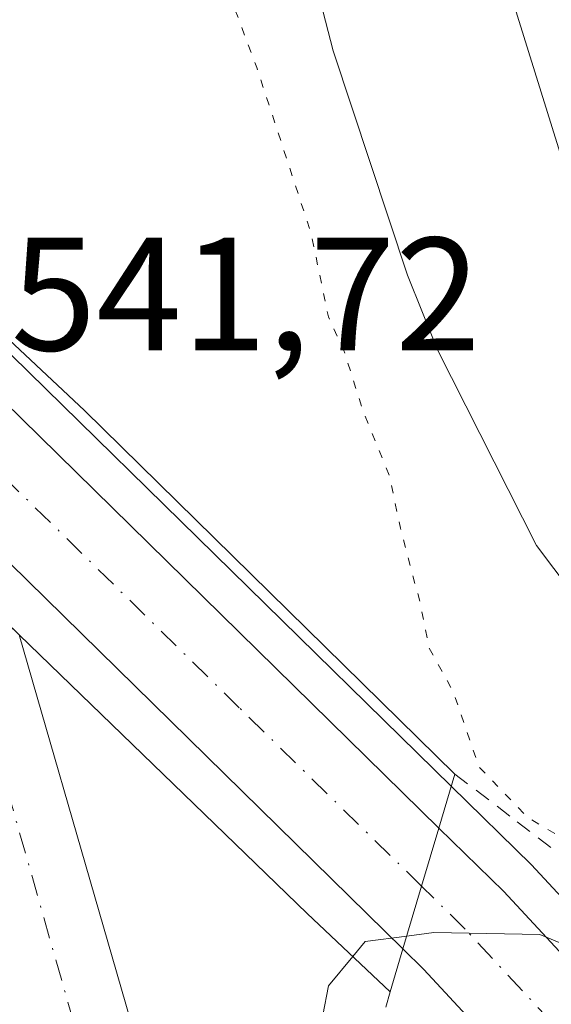
# Model space of a CAD drawing. Units: metres. Extents: x 566314 to 569756, y 4749572 to 4751920.
# Drawn here: x 566970 to 567003, y 4751392 to 4751453 of the extents above; entities that cross this region are included whole.
import ezdxf

# ---------------------------------------------------------------- set-up
doc = ezdxf.new("R2010")
doc.units = ezdxf.units.M
doc.header["$MEASUREMENT"] = 0
for name, pattern in [('DGN Style 2', [1.6480167562047852, 0.988810053722871, -0.6592067024819142]), ('DGN Style 4', [2.6384748266838614, 1.318413404963828, -0.6592067024819142, 0.001648016756204785, -0.6592067024819142]), ('DGN Style 5', [1.1536117293433497, 0.4944050268614355, -0.6592067024819142])]:
    doc.linetypes.add(name, pattern=pattern)
for name, color, linetype, lineweight in [('Alambrada', 7, 'DGN Style 2', 0), ('Arcén (en calzada doble)', 91, 'Continuous', 13), ('Carretera de calzada doble Cxs', 1, 'Continuous', 13), ('Carretera de calzada doble eje', 1, 'DGN Style 4', 0), ('Carretera de calzada única Cxs', 7, 'Continuous', 13), ('Carretera de calzada única eje', 7, 'DGN Style 4', 0), ('Corriente natural lineal', 142, 'Continuous', 13), ('Curva de nivel normal', 30, 'Continuous', 0), ('Curva de nivel normal depresión', 30, 'DGN Style 5', 0), ('Núcleo urbano CxS', 7, 'Continuous', 0), ('Pastizal CxS', 92, 'Continuous', 0), ('Puente Cxs', 1, 'Continuous', 13), ('Rótulo de punto de cota en construcción', 7, 'Continuous', 0)]:
    doc.layers.add(name, color=color, linetype=linetype, lineweight=lineweight)
doc.styles.add('Style-Arial', font='txt')

msp = doc.modelspace()

# ---------------------------------------------------------------- linework, layer by layer
at = {"layer": 'Alambrada', "color": 7, "linetype": 'DGN Style 2', "lineweight": 0}
for points in [[(566997.1001000004, 4751405.9301, 539.0356000000029), (567000.9650999998, 4751402.960100001, 538.7314999999944), (567004.8300999999, 4751399.9901, 539.5408000000025), (567008.6951000001, 4751397.020099999, 540.5748000000021), (567012.5601000004, 4751394.050100001, 541.2657999999938), (567016.0129000006, 4751390.4735, 539.1273999999976), (567019.4659000002, 4751386.897100001, 538.2165999999997), (567022.9188999999, 4751383.320699999, 539.4091000000044), (567026.3718999998, 4751379.744100001, 538.891300000003), (567029.8246999999, 4751376.1677, 538.7143000000069), (567033.2777000006, 4751372.5913, 538.7011000000057), (567036.7307000002, 4751369.014699999, 538.1119000000035), (567040.1835000003, 4751365.438300001, 537.7957000000024), (567043.6365, 4751361.8619, 537.7774999999965), (567047.0894999999, 4751358.285300001, 537.8202000000019), (567050.5425000004, 4751354.708900001, 537.3908999999985), (567053.9952999996, 4751351.1325, 537.3975000000064), (567067.7396999998, 4751334.164100001, 535.6457999999984), (567078.3759000005, 4751320.8289, 536.9296999999933), (567100.6821, 4751294.856100001, 535.3714999999938)], [(566993.0800999999, 4751392.390100001, 538.8089000000036), (566992.0932999998, 4751389.0001, 537.9869999999937), (566991.1067000004, 4751385.610099999, 536.6692000000039), (566990.1201, 4751382.220100001, 535.2274000000034), (566991.0500999996, 4751378.012499999, 534.2339999999967), (566991.9801000003, 4751373.8051, 533.5583000000044), (566992.9101, 4751369.5975, 532.9070000000065), (566993.8400999998, 4751365.390100001, 532.4054999999935), (566995.3274999997, 4751361.617500001, 532.2160000000003), (566996.8151000004, 4751357.845100001, 532.2170999999944), (566998.3025000002, 4751354.0725, 532.4628999999986), (566999.7901, 4751350.300100001, 532.9259000000021), (567002.1860999997, 4751346.306100001, 533.1258999999991), (567004.5821000002, 4751342.312100001, 533.7272999999988), (567006.9781, 4751338.3181, 533.7024999999994), (567009.3740999997, 4751334.324100001, 534.2051000000065), (567011.7701000003, 4751330.3301, 535.7017999999953)]]:
    msp.add_polyline3d(points, dxfattribs=at)
at = {"layer": 'Arcén (en calzada doble)', "color": 91, "linetype": 'Continuous', "lineweight": 13}
msp.add_polyline3d([(566874.1901000004, 4751514.090100001, 543.9551999999967), (566911.2600999996, 4751484.0101, 542.4538999999932), (566931.9801000003, 4751466.590100001, 540.2660999999935), (566937.4401000004, 4751462.050100001, 539.0387999999948), (566957.0192999998, 4751443.7163, 536.6949000000022), (566962.7500999998, 4751438.350099999, 536.0378999999957), (566969.6001000004, 4751431.9301, 535.9097999999941), (566996.8701, 4751405.170100001, 538.2370999999986), (567001.8501000004, 4751400.290100001, 537.6738000000041), (567033.4801000003, 4751366.170100001, 539.6319999999978), (567059.5000999998, 4751335.5701, 538.8141999999935), (567067.4590999996, 4751325.623500001, 538.9348000000027), (567083.6901000004, 4751305.340100001, 538.3040999999939), (567111.6201, 4751267.460100001, 537.6230999999971)], dxfattribs=at)
at = {"layer": 'Carretera de calzada doble Cxs', "color": 1, "linetype": 'Continuous', "lineweight": 13, "extrusion": (-0.06543304941630765, 0.06421936464928589, 0.995788325523113), "elevation": 268566.8780823729, "flags": 128}
msp.add_lwpolyline([(-3788200.595994088, -2911124.427349582), (-3788200.595994088, -2911160.324207918)], dxfattribs=at)
at = {"layer": 'Carretera de calzada doble Cxs', "color": 1, "linetype": 'Continuous', "lineweight": 13, "extrusion": (0.01692146266456342, 0.05709016840171054, 0.9982256141640308), "elevation": 281387.454697791, "flags": 128}
msp.add_lwpolyline([(806628.0731746838, -4708231.937919121), (806628.0731746837, -4708235.709847693)], dxfattribs=at)
msp.add_lwpolyline([(806628.0731746838, -4708231.937919121), (806628.0731746837, -4708235.709847693)], dxfattribs=at)
at = {"layer": 'Carretera de calzada doble Cxs', "color": 1, "linetype": 'Continuous', "lineweight": 13, "extrusion": (0.1182741548486404, 0.3976458654518005, 0.9098840530440836), "elevation": 1956922.574138625, "flags": 128}
msp.add_lwpolyline([(811122.6090498073, -4290660.963874819), (811122.6090498073, -4290665.435716391)], dxfattribs=at)
msp.add_lwpolyline([(811122.6090498073, -4290660.963874819), (811122.6090498073, -4290665.435716391)], dxfattribs=at)
at = {"layer": 'Carretera de calzada doble Cxs', "color": 1, "linetype": 'Continuous', "lineweight": 13}
msp.add_polyline3d([(566995.0301000001, 4751398.960100001, 535.8534999999974), (566993.8701, 4751395.0601, 537.7087000000029), (566968.3585000001, 4751420.098300001, 534.4177000000054), (566963.1501000002, 4751425.210100001, 535.9422999999952), (566957.2200999996, 4751430.7575, 535.1536999999954), (566931.2500999998, 4751455.0601, 541.0892000000022), (566929.6901000004, 4751456.360099999, 541.6100000000006), (566930.5800999999, 4751460.290100001, 542.2551999999996), (566931.3901000004, 4751463.960100001, 541.6949000000022), (566935.8400999998, 4751460.2501, 540.9184999999999), (566952.6448999997, 4751444.5266, 535.9762000000047), (566952.7801000001, 4751444.4001, 535.9314000000013), (566958.5601000004, 4751438.9901, 535.3105999999971), (566964.1431999998, 4751433.769400001, 535.968200000003), (566964.2600999996, 4751433.6601, 535.9783000000025), (566967.9401000004, 4751430.210100001, 535.9413999999961), (566996.1001000004, 4751402.5701, 535.6288999999961)], close=True, dxfattribs=at)
for points in [[(566964.1432999996, 4751433.769400001, 535.968200000003), (566964.2600999996, 4751433.6601, 535.9783000000025), (566967.9401000004, 4751430.210100001, 535.9413999999961), (566996.1001000004, 4751402.5701, 535.6288999999961)], [(567104.0100999996, 4751262.0601, 537.1601999999984), (567076.2901, 4751299.670100001, 538.0201999999991), (567064.3088999996, 4751314.637700001, 538.3834000000061), (567061.7077000003, 4751317.8873, 538.4342999999935), (567052.3000999996, 4751329.640100001, 538.7069999999949), (567026.5000999998, 4751359.970100001, 539.4152999999933), (566995.1601, 4751393.790100001, 538.0537999999942), (566993.8701, 4751395.0601, 537.7087000000029), (566995.0301000001, 4751398.960100001, 535.8534999999974), (566996.1001000004, 4751402.5701, 535.6288999999961), (567000.1300999997, 4751398.620100001, 536.209600000002), (567031.6801000005, 4751364.5801, 539.813599999994), (567057.6401000004, 4751334.050100001, 539.1157999999997), (567065.0469000004, 4751324.7961, 538.9104999999981), (567067.6228999998, 4751321.5777, 538.9753999999957), (567081.7801000001, 4751303.890100001, 538.450800000006), (567109.6601, 4751266.0701, 537.5810000000056)], [(566996.1001000004, 4751402.5701, 535.6288999999961), (567000.1300999997, 4751398.620100001, 536.209600000002), (567031.6801000005, 4751364.5801, 539.813599999994), (567057.6401000004, 4751334.050100001, 539.1157999999997), (567065.0470000004, 4751324.796200001, 538.9104999999981)], [(567061.7078, 4751317.887399999, 538.4342999999935), (567052.3000999996, 4751329.640100001, 538.7069999999949), (567026.5000999998, 4751359.970100001, 539.4152999999933), (566995.1601, 4751393.790100001, 538.0537999999942), (566993.8701, 4751395.0601, 537.7087000000029)]]:
    msp.add_polyline3d(points, dxfattribs=at)
at = {"layer": 'Carretera de calzada doble eje', "color": 1, "linetype": 'DGN Style 4', "lineweight": 0}
for points in [[(566995.0301000001, 4751398.960100001, 535.8534999999974), (566983.7100999998, 4751410.050100001, 533.8954999999987), (566965.6300999997, 4751427.800100001, 535.7839999999997), (566960.7001, 4751432.4101, 535.2204000000056), (566959.7100999998, 4751433.340100001, 534.943499999994), (566946.7001, 4751445.5101, 538.8552999999956), (566930.5800999999, 4751460.290100001, 542.2551999999996)], [(567237.2472999999, 4751025.656500001, 537.2183999999979), (567229.2100999998, 4751045.0601, 534.9357000000019), (567214.2301000003, 4751078.6601, 533.7309999999999), (567210.3400999998, 4751086.4901, 533.854800000001), (567200.9501, 4751105.4001, 534.1744999999937), (567191.5601000004, 4751124.350099999, 534.543399999995), (567176.1501000002, 4751154.110099999, 535.1959999999963), (567154.8000999996, 4751191.210100001, 535.9092999999993), (567129.8501000004, 4751230.5701, 536.7051999999967), (567106.9401000004, 4751264.140100001, 537.4060000000027), (567079.1401000004, 4751301.860099999, 538.2407999999997), (567064.7068999996, 4751319.8851, 538.678700000004), (567055.0701000001, 4751331.920100001, 538.9370000000055), (567029.1801000005, 4751362.350099999, 539.6474000000017), (566997.7401000002, 4751396.290100001, 536.0059000000037), (566995.0301000001, 4751398.960100001, 535.8534999999974)]]:
    msp.add_polyline3d(points, dxfattribs=at)
at = {"layer": 'Carretera de calzada única Cxs', "color": 7, "linetype": 'Continuous', "lineweight": 13, "extrusion": (0.9552055698176544, 0.2729093244334187, 0.1144675501031853), "elevation": 1838332.024612007, "flags": 128}
msp.add_lwpolyline([(4412808.939441648, -211282.1410365765), (4412845.205379807, -211284.9830169484), (4412865.269635483, -211282.3659147032)], dxfattribs=at)
at = {"layer": 'Carretera de calzada única Cxs', "color": 7, "linetype": 'Continuous', "lineweight": 13, "extrusion": (-0.9606858207841104, -0.2774445184330161, 0.01035823034267539), "elevation": -1862928.491016798, "flags": 128}
msp.add_lwpolyline([(-4407550.336328961, 19832.21677880531), (-4407512.568944721, 19830.31597683127), (-4407491.570509207, 19831.7013511537)], dxfattribs=at)
at = {"layer": 'Carretera de calzada única Cxs', "color": 7, "linetype": 'Continuous', "lineweight": 13}
msp.add_polyline3d([(566970.0601000004, 4751414.5801, 534.5103999999993), (566980.5201000003, 4751378.290100001, 532.609700000001), (566986.3601000002, 4751358.120100001, 533.9949999999953), (566980.7701000003, 4751364.220100001, 534.7541999999958), (566974.5000999998, 4751371.0801, 535.9821999999986), (566964.8501000004, 4751406.040100001, 533.1588999999949), (566959.0500999996, 4751425.2501, 535.758799999996)], close=True, dxfattribs=at)
at = {"layer": 'Carretera de calzada única eje', "color": 7, "linetype": 'DGN Style 4', "lineweight": 0}
msp.add_polyline3d([(566964.8701, 4751419.610099999, 534.6928999999947), (566967.0800999999, 4751412.800100001, 533.7960000000021), (566979.1901000004, 4751370.300100001, 534.5826999999991), (566980.7701000003, 4751364.220100001, 534.7541999999958)], dxfattribs=at)
at = {"layer": 'Corriente natural lineal', "color": 142, "linetype": 'Continuous', "lineweight": 13}
msp.add_polyline3d([(566983.8000999996, 4751515.0801, 529.757500000007), (566981.9401000004, 4751510.440099999, 529.8571999999986), (566978.2023999998, 4751504.119899999, 530.4551000000065), (566977.1441000003, 4751496.182399999, 529.8304000000062), (566978.3346999995, 4751488.3771, 529.1775999999954), (566980.9804999996, 4751478.5875, 529.6704000000027), (566985.6101000002, 4751466.100099999, 528.8402999999962), (566989.5401, 4751450.870100001, 528.8073000000004), (566994.1601, 4751436.920100001, 528.5090000000055), (566996.0100999996, 4751432.280099999, 528.6668999999965), (567002.1601, 4751420.120100001, 528.8907999999938), (567009.8800999997, 4751409.880100001, 528.5241999999998), (567015.4001000002, 4751400.120100001, 528.2271999999939), (567018.8400999998, 4751396.200099999, 528.6450000000041), (567022.2801000001, 4751395.2401, 528.8521000000037), (567027.6001000004, 4751394.920100001, 528.8117000000057), (567033.6801000005, 4751392.280099999, 529.0293999999994), (567039.2801000001, 4751388.840100001, 529.5142999999953), (567044.7200999996, 4751384.200099999, 529.8885000000009), (567048.2200999996, 4751380.640100001, 529.7287000000069), (567051.5301000001, 4751376.540100001, 529.3932999999961), (567059.9901000002, 4751364.7601, 529.2312999999995), (567076.8956000004, 4751345.815199999, 529.3772000000026)], dxfattribs=at)
at = {"layer": 'Curva de nivel normal', "color": 30, "linetype": 'Continuous', "lineweight": 0, "elevation": 535, "flags": 128}
for points in [[(566994.1092999997, 4751395.8599), (566991.5300000003, 4751395.52), (566990.7599999999, 4751394.59)], [(567010.7300000004, 4751389.880000001), (567009.4800000004, 4751392.07), (567007.3399999999, 4751393.9), (567002.3600000005, 4751395.960000001), (566995.7800000003, 4751396.08), (566994.1092999997, 4751395.8599)], [(566990.7599999999, 4751394.59), (566989.25, 4751392.76), (566988.54, 4751389.130000001)]]:
    msp.add_lwpolyline(points, dxfattribs=at)
at = {"layer": 'Curva de nivel normal depresión', "color": 30, "linetype": 'DGN Style 5', "lineweight": 0, "elevation": 530, "flags": 128}
msp.add_lwpolyline([(567025.0696999999, 4751444.7939), (567026.2999999998, 4751446.130000001), (567026.2599999999, 4751448.640000001), (567025.2599999999, 4751449.850000001), (567024.8300000001, 4751451.180000001), (567025.2400000002, 4751452.189999999), (567026.2699999996, 4751450.859999999), (567027.4600000001, 4751450.050000001), (567028.2300000004, 4751448.960000001), (567029.2599999999, 4751448.83), (567030.4199999999, 4751449.949999999), (567031.0300000003, 4751451.82), (567030.3499999996, 4751453.82), (567028.4699999997, 4751456.15), (567027.6799999997, 4751459.33), (567024.9800000004, 4751460.460000001), (567020.8399999999, 4751459.939999999), (567017.2100000001, 4751461.470000001), (567015.1600000003, 4751463.710000001), (567014.0800000001, 4751466.67), (567012.7300000004, 4751467.890000001), (567010.5300000003, 4751473.619999999), (567010.1299999999, 4751475.82), (567009.0899999999, 4751477.82), (567007.1799999997, 4751479.430000001), (567005.1900000004, 4751479.92), (567004.6399999997, 4751481.83), (567004.3700000001, 4751483.83), (567000.2000000002, 4751484.480000001), (566998.79, 4751485.980000001), (566998.6200000001, 4751487.699999999), (566996.6799999997, 4751487.199999999), (566997.8200000003, 4751489.560000001), (566994.6500000004, 4751489.77), (566990.1200000001, 4751488.699999999), (566987.9199999999, 4751491.15), (566984.3399999999, 4751494.25), (566981.2400000002, 4751495.84), (566979.4400000004, 4751498.119999999), (566979.6399999997, 4751502.15), (566982.6299999999, 4751508.15), (566987.3399999999, 4751515.810000001), (566990.7699999996, 4751523.140000001), (566993.9500000002, 4751527.810000001), (566995.7300000004, 4751532.140000001), (566995.3799999999, 4751537.310000001), (566993.2400000002, 4751550.09), (566991.79, 4751549.09), (566991.1799999997, 4751547.42), (566991.9100000003, 4751543.66), (566992.25, 4751539.02), (566991.7599999999, 4751534.5), (566989.6699999999, 4751529.460000001), (566985.4000000004, 4751523.859999999), (566981.5700000003, 4751521.91), (566979.4600000001, 4751522.130000001), (566978.7999999998, 4751520.600000001), (566979.1399999997, 4751514.609999999), (566977.8399999999, 4751508.939999999), (566973.7199999997, 4751501.52), (566970.9900000002, 4751497.65), (566970.1100000005, 4751493.77), (566971.2300000004, 4751488.15), (566973.04, 4751484.279999999), (566974.3799999999, 4751482.51), (566975.3600000005, 4751479.439999999), (566976.8700000001, 4751475.9), (566979.0700000003, 4751468.350000001), (566980.8899999997, 4751462.720000001), (566982.7999999998, 4751455.15), (566984.7999999998, 4751449.82), (566988.1799999997, 4751439.5), (566989.2400000002, 4751434.33), (566990.2100000001, 4751432.24), (566991.4400000004, 4751428.359999999), (566993.0599999996, 4751424.380000001), (566993.7100000001, 4751421.199999999), (566994.9500000002, 4751416.52), (566995.5, 4751413.76), (566996.9800000004, 4751411.060000001), (566998.5999999996, 4751406.359999999), (567001.5999999996, 4751403.24), (567005.6600000003, 4751400.810000001), (567008.1100000005, 4751397.699999999), (567012.4199999999, 4751393.939999999), (567017.7699999996, 4751393.029999999), (567025.2999999998, 4751391.51), (567033.1200000001, 4751388.060000001), (567036.9227, 4751384.702), (567040.7300000004, 4751381.34), (567052.4800000004, 4751368.09), (567057.5700000003, 4751361.84), (567064.6799999997, 4751353.630000001), (567070.5899999999, 4751345.350000001), (567070.6062000003, 4751345.2861), (567071.7000000002, 4751340.980000001), (567069.79, 4751335.24), (567070.0599999996, 4751332.09), (567073.4800000004, 4751330.850000001), (567078.1200000001, 4751333.16), (567080.8499999996, 4751333.140000001), (567082.6600000003, 4751331.57), (567084.3306999998, 4751329.465299999), (567091.4000000004, 4751320.560000001), (567101.4100000003, 4751308.77), (567111.2199999997, 4751295.180000001), (567125.3799999999, 4751273.75), (567131.9800000004, 4751264.57), (567134.1500000004, 4751260.850000001), (567138.75, 4751253.720000001), (567143.0300000003, 4751247.01), (567144.25, 4751245.960000001), (567147.0599999996, 4751245.460000001), (567153.0199999996, 4751246.01), (567158.3099999996, 4751245.380000001), (567160.7774, 4751244.871300001), (567162.5300000003, 4751244.51), (567169.2400000002, 4751244.560000001), (567173, 4751243.369999999), (567174.7699999996, 4751239.300000001), (567175.5899999999, 4751233.27), (567175.6900000004, 4751229.600000001), (567176.6900000004, 4751225.65), (567177.0099999999, 4751221.32), (567178.1699999999, 4751217.15), (567178.4000000004, 4751213.050000001), (567178.4666999998, 4751212.8442), (567179.4600000001, 4751209.779999999), (567182.8300000001, 4751204.480000001), (567183.4145999998, 4751203.445699999), (567189.3300000001, 4751192.980000001), (567193.04, 4751187.689999999), (567195.5, 4751183.99), (567199.2599999999, 4751181.210000001), (567203.0999999996, 4751179.77), (567205.2699999996, 4751177.34), (567206.9299999997, 4751175.09), (567207.6699999999, 4751170.630000001), (567209.2400000002, 4751168.560000001), (567211.0700000003, 4751167.5), (567212.6299999999, 4751165), (567215.6100000005, 4751160.51), (567219.5999999996, 4751151.57), (567220.1399999997, 4751147.869999999), (567217.9299999997, 4751145.680000001), (567212.9615000002, 4751142.982100001), (567212, 4751142.460000001), (567208.7400000002, 4751138.350000001), (567208.79, 4751135.199999999), (567210.4699999997, 4751130.199999999), (567210.8499999996, 4751126.039999999), (567212.0899999999, 4751122.560000001), (567213.3600000005, 4751118.01), (567215.3600000005, 4751114.34), (567215.5184000004, 4751114.311100001), (567216.4000000004, 4751114.15), (567216.6600000003, 4751115.17), (567216.3600000005, 4751119.039999999), (567217.6600000003, 4751122.57), (567218.7199999997, 4751123.539999999), (567220.9699999997, 4751123.65), (567225.4800000004, 4751121.83), (567229.7300000004, 4751118.41), (567233.4400000004, 4751114.470000001), (567237.5599999996, 4751112.25), (567242.8700000001, 4751112.180000001), (567246.8700000001, 4751114.67), (567249.7599999999, 4751115.720000001), (567254.4199999999, 4751115.65), (567259.1799999997, 4751116.640000001), (567263.25, 4751116.380000001), (567265.1299999999, 4751115.640000001), (567265.7599999999, 4751116.460000001), (567264.9600000001, 4751119.880000001), (567265.2999999998, 4751122.42), (567266.3300000001, 4751123.449999999), (567271.9699999997, 4751125.15), (567273.8399999999, 4751125.880000001), (567273.4500000002, 4751126.66), (567271.0499999998, 4751127.9), (567267.2199999997, 4751128.52), (567263.4800000004, 4751127.82), (567260.2999999998, 4751128.26), (567256.2199999997, 4751131.380000001), (567255.9900000002, 4751133.84), (567255.5099999999, 4751135.84), (567253.2199999997, 4751137.77), (567251.4100000003, 4751140.74), (567249.8399999999, 4751145.84), (567247.5199999996, 4751148.189999999), (567246.3600000005, 4751152.039999999), (567243.6200000001, 4751157.84), (567241.5199999996, 4751163.4), (567237.7800000003, 4751168.199999999), (567231.4199999999, 4751176.26), (567225.8399999999, 4751181.380000001), (567222.0999999996, 4751183.02), (567217.75, 4751183.550000001), (567215.3899999997, 4751184.5), (567214.3600000005, 4751186.380000001), (567213.4800000004, 4751190.289999999), (567211.3899999997, 4751194.210000001), (567207.8300000001, 4751196.58), (567206.3600000005, 4751198.01), (567205.9600000001, 4751200.529999999), (567206.4100000003, 4751205.220000001), (567207.2300000004, 4751208.369999999), (567206.1399999997, 4751213.130000001), (567200.2199999997, 4751220.539999999), (567197.3700000001, 4751224.470000001), (567195.1799999997, 4751227.75), (567195.4299999997, 4751230.619999999), (567197.2999999998, 4751232.380000001), (567199.7400000002, 4751232.210000001), (567202.0099999999, 4751230.99), (567203.0300000003, 4751229.949999999), (567203.4900000002, 4751230.5), (567203.0899999999, 4751233.859999999), (567201.25, 4751237.470000001), (567199.3200000003, 4751239.619999999), (567198.9600000001, 4751241.609999999), (567198.04, 4751242.880000001), (567196.7300000004, 4751244.82), (567193.8200000003, 4751246.66), (567191.2999999998, 4751249.619999999), (567188.7000000002, 4751251.680000001), (567185.75, 4751254.07), (567183.0999999996, 4751256.41), (567181.8099999996, 4751261.550000001), (567180.9199999999, 4751264.27), (567180.8200000003, 4751267.550000001), (567179, 4751270.970000001), (567173.7999999998, 4751275.439999999), (567171.3099999996, 4751279.279999999), (567171.5, 4751281.800000001), (567173.2100000001, 4751283.600000001), (567175.0800000001, 4751284.529999999), (567176.1299999999, 4751286.050000001), (567175.7000000002, 4751288.619999999), (567174.04, 4751291.960000001), (567171.1799999997, 4751296.310000001), (567168.0999999996, 4751301.689999999), (567165.2199999997, 4751304.279999999), (567161.8099999996, 4751307.710000001), (567160.3700000001, 4751311.470000001), (567159.2999999998, 4751314.07), (567158.9199999999, 4751317), (567159.5, 4751318.230000001), (567161.2999999998, 4751318.220000001), (567162.9400000004, 4751318.949999999), (567162.8399999999, 4751320.199999999), (567160.5199999996, 4751322.34), (567159.4199999999, 4751326.930000001), (567157.0099999999, 4751332.970000001), (567154.5800000001, 4751337.17), (567153.2999999998, 4751341.109999999), (567151.5999999996, 4751342.189999999), (567149, 4751342.300000001), (567145, 4751343.84), (567144.8499999996, 4751354.140000001), (567143.3200000003, 4751360.9), (567141.4600000001, 4751364.550000001), (567139.0999999996, 4751369.970000001), (567135.6900000004, 4751376.199999999), (567133.0599999996, 4751382.99), (567130.5999999996, 4751386.810000001), (567129, 4751388.99), (567127.0099999999, 4751389.800000001), (567125.9800000004, 4751392.09), (567126.5, 4751395.83), (567129.7199999997, 4751399.880000001), (567137.7199999997, 4751403.220000001), (567141.3700000001, 4751403.4), (567142.8499999996, 4751404.380000001), (567139.3799999999, 4751406.689999999), (567134.9500000002, 4751405.27), (567130.1399999997, 4751404.16), (567127.2800000003, 4751403.100000001), (567125.3899999997, 4751401.109999999), (567124.1399999997, 4751398.09), (567122.6699999999, 4751395.5), (567121.4699999997, 4751390.939999999), (567122.4199999999, 4751383.289999999), (567124.7400000002, 4751377.619999999), (567123.5700000003, 4751371.84), (567123.0899999999, 4751365.17), (567124.0999999996, 4751356.51), (567123.6699999999, 4751349.84), (567122.3899999997, 4751344.66), (567122.4299999997, 4751341.91), (567119.25, 4751341.59), (567117.2999999998, 4751342.119999999), (567116.2800000003, 4751341.66), (567116.1299999999, 4751340.25), (567118.2199999997, 4751338.180000001), (567120.7400000002, 4751334.34), (567120.9000000004, 4751331.66), (567119.1799999997, 4751329.67), (567116.9600000001, 4751329.9), (567114.9600000001, 4751332.619999999), (567113.6900000004, 4751337.4), (567111.2800000003, 4751337.9), (567109.6399999997, 4751338.600000001), (567107.2800000003, 4751339.960000001), (567105.2000000002, 4751342.029999999), (567103.1399999997, 4751343.060000001), (567100.9600000001, 4751340.859999999), (567099.3799999999, 4751334.92), (567097.2800000003, 4751331.539999999), (567095.2199999997, 4751331.619999999), (567092.2199999997, 4751334.439999999), (567086.1799999997, 4751341.439999999), (567082.5800000001, 4751343.390000001), (567078.9400000004, 4751343.439999999), (567077.5199999996, 4751345.550000001), (567077.6500000004, 4751349.390000001), (567077.1235999997, 4751350.471100001), (567075.9800000004, 4751352.82), (567069.4900000002, 4751359.619999999), (567065.0698999995, 4751364.583699999), (567063.8799999999, 4751365.92), (567061.1200000001, 4751368.359999999), (567056.29, 4751374.33), (567043.7599999999, 4751388.42), (567034.9600000001, 4751396.119999999), (567027.8799999999, 4751402.82), (567017.1699999999, 4751416.199999999), (567015.0899999999, 4751420.430000001), (567015.0800000001, 4751425.220000001), (567015.8099999996, 4751429.25), (567014.9900000002, 4751430.720000001), (567013.0999999996, 4751431.710000001), (567012.4199999999, 4751433.880000001), (567012.9883000003, 4751435.517100001)], dxfattribs=at)
at = {"layer": 'Núcleo urbano CxS', "color": 7, "linetype": 'Continuous', "lineweight": 0}
for points in [[(566981.1607999997, 4751611.621400001, 535.8004999999976), (566976.8614999996, 4751589.431100001, 535.122000000003), (566973.5277000006, 4751573.476700001, 534.7238000000071), (566967.8920999998, 4751552.839299999, 534.3427999999985), (566963.6853, 4751542.123500001, 534.1983999999939), (566957.9703000002, 4751533.154300001, 534.1607999999978), (566957.0893000001, 4751531.999500001, 534.2400999999954), (566989.0297999998, 4751494.793400001, 530.1353999999993), (566999.9079, 4751456.5043, 529.4962999999989), (567015.4587000003, 4751406.4531, 528.8894), (567035.0462999997, 4751398.1819, 530.9351000000024), (567047.0966999996, 4751398.1819, 532.7743000000046)], [(566957.0893000001, 4751531.999500001, 534.2400999999954), (566989.0297999998, 4751494.793400001, 530.1353999999993), (566999.9079, 4751456.5043, 529.4962999999989), (567015.4587000003, 4751406.4531, 528.8894), (567035.0462999997, 4751398.1819, 530.9351000000024), (567047.0966999996, 4751398.1819, 532.7743000000046), (567069.0217000004, 4751369.8073, 531.8503999999957), (567104.5367000002, 4751337.023499999, 529.9853000000003)]]:
    msp.add_polyline3d(points, dxfattribs=at)
at = {"layer": 'Pastizal CxS', "color": 92, "linetype": 'Continuous', "lineweight": 0}
for points in [[(566981.1607999997, 4751611.621400001, 535.8004999999976), (566976.8614999996, 4751589.431100001, 535.122000000003), (566973.5277000006, 4751573.476700001, 534.7238000000071), (566967.8920999998, 4751552.839299999, 534.3427999999985), (566963.6853, 4751542.123500001, 534.1983999999939), (566957.9703000002, 4751533.154300001, 534.1607999999978), (566957.0893000001, 4751531.999500001, 534.2400999999954), (566989.0297999998, 4751494.793400001, 530.1353999999993), (566999.9079, 4751456.5043, 529.4962999999989), (567015.4587000003, 4751406.4531, 528.8894), (567035.0462999997, 4751398.1819, 530.9351000000024), (567047.0966999996, 4751398.1819, 532.7743000000046)], [(567104.8355, 4751406.1117, 532.1569000000018), (567071.5263, 4751409.285499999, 534.8040999999939), (567055.6653000005, 4751398.181700001, 533.6726999999955), (567047.0966999996, 4751398.1819, 532.7743000000046), (567035.0462999997, 4751398.1819, 530.9351000000024), (567015.4587000003, 4751406.4531, 528.8894), (566999.9079, 4751456.5043, 529.4962999999989), (566989.0297999998, 4751494.793400001, 530.1353999999993), (566957.0893000001, 4751531.999500001, 534.2400999999954)]]:
    msp.add_polyline3d(points, dxfattribs=at)
at = {"layer": 'Puente Cxs', "color": 1, "linetype": 'Continuous', "lineweight": 13, "extrusion": (0.1042621031834329, 0.3523795131901519, 0.9300312320151614), "elevation": 1733910.337525597, "flags": 128}
msp.add_lwpolyline([(804378.5438419296, -4386771.871733577), (804378.5438419295, -4386768.877833106)], dxfattribs=at)
at = {"layer": 'Puente Cxs', "color": 1, "linetype": 'Continuous', "lineweight": 13}
msp.add_polyline3d([(566993.8701, 4751395.0601, 537.7087000000029), (566993.0800999999, 4751392.390100001, 538.8089000000036), (566987.9301000005, 4751397.270099999, 537.5188999999956), (566970.0601000004, 4751414.5801, 534.5103999999993), (566964.8701, 4751419.610099999, 534.6928999999947), (566959.0500999996, 4751425.2501, 535.758799999996), (566954.8201000001, 4751429.350099999, 535.5804000000062), (566928.9901000002, 4751453.2301, 540.2062000000005), (566929.6901000004, 4751456.360099999, 541.6100000000006), (566930.5800999999, 4751460.290100001, 542.2551999999996), (566931.3901000004, 4751463.960100001, 541.6949000000022), (566932.1001000004, 4751467.130100001, 539.9324000000051), (566947.8101000004, 4751453.200099999, 538.8081999999995), (566950.6501000002, 4751450.530099999, 537.3610000000045), (566956.6300999997, 4751444.9101, 536.2707999999984), (566962.3701, 4751439.520099999, 535.8120999999956), (566974.1001000004, 4751428.5101, 535.7896000000037), (566997.1001000004, 4751405.9301, 539.0356000000029), (566996.1001000004, 4751402.5701, 535.6288999999961), (566995.0301000001, 4751398.960100001, 535.8534999999974)], close=True, dxfattribs=at)
for points in [[(566944.2090999996, 4751456.393100001, 538.5029999999971), (566947.8101000004, 4751453.200099999, 538.8081999999995), (566950.6501000002, 4751450.530099999, 537.3610000000045), (566956.6300999997, 4751444.9101, 536.2707999999984), (566962.3701, 4751439.520099999, 535.8120999999956), (566974.1001000004, 4751428.5101, 535.7896000000037), (566997.1001000004, 4751405.9301, 539.0356000000029)], [(566993.0800999999, 4751392.390100001, 538.8089000000036), (566987.9301000005, 4751397.270099999, 537.5188999999956), (566970.0601000004, 4751414.5801, 534.5103999999993), (566964.8701, 4751419.610099999, 534.6928999999947), (566959.0500999996, 4751425.2501, 535.758799999996), (566954.8201000001, 4751429.350099999, 535.5804000000062), (566952.7821000004, 4751431.234200001, 535.9133000000002)], [(566997.1001000004, 4751405.9301, 539.0356000000029), (566996.1001000004, 4751402.5701, 535.6288999999961), (566995.0301000001, 4751398.960100001, 535.8534999999974), (566993.8701, 4751395.0601, 537.7087000000029)]]:
    msp.add_polyline3d(points, dxfattribs=at)

# ---------------------------------------------------------------- texts
at = {"layer": 'Rótulo de punto de cota en construcción', "color": 7, "linetype": 'Continuous', "lineweight": 0, "style": 'Style-Arial'}
msp.add_text('541,72', height=7.000000000000002, dxfattribs=at).set_placement((566969.5378000002, 4751432.2478))

doc.saveas('drawing.dxf')
